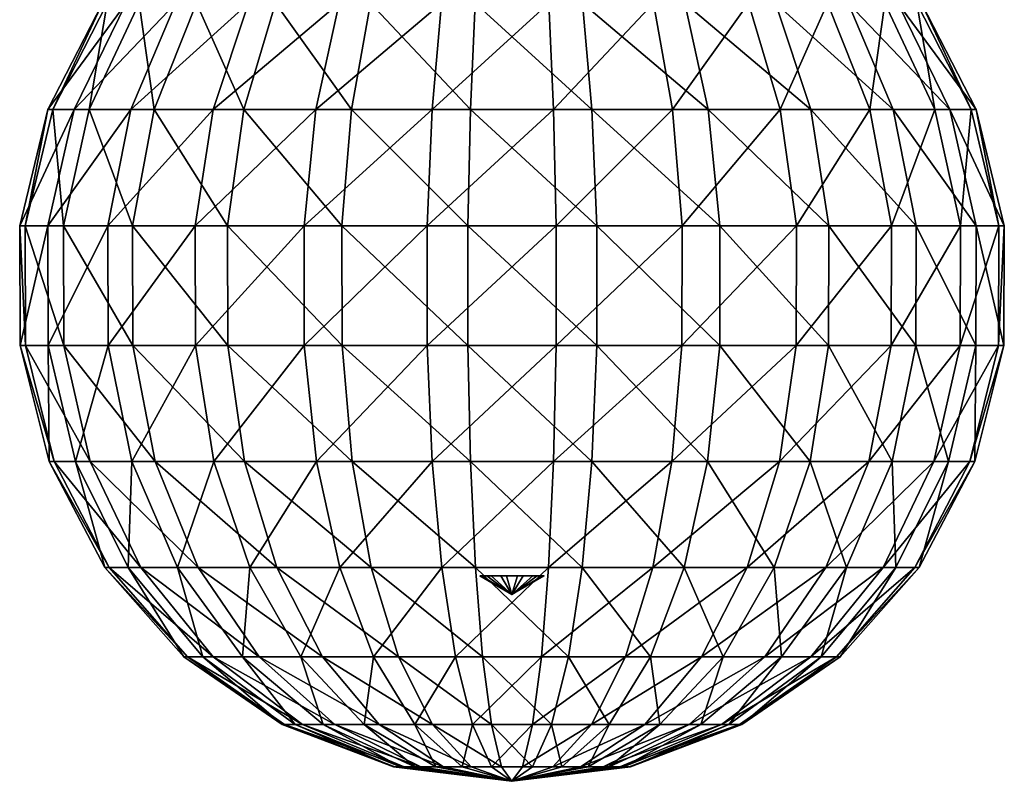
# Model space of a CAD drawing. Extents: x -114 to 0, y -37 to 37.
# Drawn here: x -101 to -86, y -37 to -26 of the extents above; entities that cross this region are included whole.
import ezdxf

# ---------------------------------------------------------------- set-up
doc = ezdxf.new("R2010")
doc.units = 0
doc.header["$MEASUREMENT"] = 0
doc.layers.add('L2', color=7, linetype='Continuous')

msp = doc.modelspace()

# ---------------------------------------------------------------- linework, layer by layer
at = {"layer": 'L2', "color": 7}
for points in [[(-100.6965, -26.87214, -0.627633), (-100.6205, -26.87214, 1.20457), (-99.86916, -25.27091, -0.553418)], [(-99.86916, -25.27091, -0.553418), (-99.51571, -25.27091, -2.131256), (-100.6965, -26.87214, -0.627633)], [(-100.6965, -26.87214, -0.627633), (-99.51571, -25.27091, -2.131256), (-100.2956, -26.87214, -2.417063)], [(-99.86916, -25.27091, -0.553418), (-100.6205, -26.87214, 1.20457), (-99.80218, -25.27091, 1.062135)], [(-100.0729, -26.87214, 2.954683), (-99.80218, -25.27091, 1.062135), (-100.6205, -26.87214, 1.20457)], [(-99.51571, -25.27091, -2.131256), (-98.76594, -25.27091, -3.563853), (-100.2956, -26.87214, -2.417063)], [(-100.2956, -26.87214, -2.417063), (-98.76594, -25.27091, -3.563853), (-99.44529, -26.87214, -4.041775)], [(-100.0729, -26.87214, 2.954683), (-99.09105, -26.87214, 4.50344), (-99.31936, -25.27091, 2.605305)], [(-99.31936, -25.27091, 2.605305), (-99.80218, -25.27091, 1.062135), (-100.0729, -26.87214, 2.954683)], [(-98.76594, -25.27091, -3.563853), (-97.67093, -25.27091, -4.753578), (-99.44529, -26.87214, -4.041775)], [(-99.44529, -26.87214, -4.041775), (-97.67093, -25.27091, -4.753578), (-98.20344, -26.87214, -5.391046)], [(-99.31936, -25.27091, 2.605305), (-99.09105, -26.87214, 4.50344), (-98.45358, -25.27091, 3.970928)], [(-97.74177, -26.87214, 5.745294), (-98.45358, -25.27091, 3.970928), (-99.09105, -26.87214, 4.50344)], [(-97.26385, -25.27091, 5.065938), (-98.45358, -25.27091, 3.970928), (-97.74177, -26.87214, 5.745294)], [(-97.67093, -25.27091, -4.753578), (-96.3053, -25.27091, -5.619356), (-98.20344, -26.87214, -5.391046)], [(-98.20344, -26.87214, -5.391046), (-96.3053, -25.27091, -5.619356), (-96.65468, -26.87214, -6.372926)], [(-96.11706, -26.87214, 6.595616), (-97.26385, -25.27091, 5.065938), (-97.74177, -26.87214, 5.745294)], [(-95.83126, -25.27091, 5.815714), (-97.26385, -25.27091, 5.065938), (-96.11706, -26.87214, 6.595616)], [(-96.3053, -25.27091, -5.619356), (-94.76213, -25.27091, -6.102184), (-96.65468, -26.87214, -6.372926)], [(-96.65468, -26.87214, -6.372926), (-94.76213, -25.27091, -6.102184), (-94.90457, -26.87214, -6.920503)], [(-94.32763, -26.87214, 6.996458), (-95.83126, -25.27091, 5.815714), (-96.11706, -26.87214, 6.595616)], [(-94.25342, -25.27091, 6.169158), (-95.83126, -25.27091, 5.815714), (-94.32763, -26.87214, 6.996458)], [(-93.07237, -26.87214, -6.996458), (-94.90457, -26.87214, -6.920503), (-93.14658, -25.27091, -6.169158)], [(-93.14658, -25.27091, -6.169158), (-94.90457, -26.87214, -6.920503), (-94.76213, -25.27091, -6.102184)], [(-92.49543, -26.87214, 6.920503), (-94.25342, -25.27091, 6.169158), (-94.32763, -26.87214, 6.996458)], [(-92.63787, -25.27091, 6.102184), (-94.25342, -25.27091, 6.169158), (-92.49543, -26.87214, 6.920503)], [(-93.14658, -25.27091, -6.169158), (-91.56874, -25.27091, -5.815714), (-93.07237, -26.87214, -6.996458)], [(-93.07237, -26.87214, -6.996458), (-91.56874, -25.27091, -5.815714), (-91.28294, -26.87214, -6.595616)], [(-91.0947, -25.27091, 5.619356), (-92.63787, -25.27091, 6.102184), (-90.74532, -26.87214, 6.372926)], [(-90.74532, -26.87214, 6.372926), (-92.63787, -25.27091, 6.102184), (-92.49543, -26.87214, 6.920503)], [(-90.13615, -25.27091, -5.065938), (-91.28294, -26.87214, -6.595616), (-91.56874, -25.27091, -5.815714)], [(-89.65823, -26.87214, -5.745294), (-91.28294, -26.87214, -6.595616), (-90.13615, -25.27091, -5.065938)], [(-90.74532, -26.87214, 6.372926), (-89.19656, -26.87214, 5.391046), (-91.0947, -25.27091, 5.619356)], [(-91.0947, -25.27091, 5.619356), (-89.19656, -26.87214, 5.391046), (-89.72907, -25.27091, 4.753578)], [(-90.13615, -25.27091, -5.065938), (-88.94642, -25.27091, -3.970928), (-89.65823, -26.87214, -5.745294)], [(-88.63406, -25.27091, 3.563853), (-89.72907, -25.27091, 4.753578), (-87.95471, -26.87214, 4.041775)], [(-87.95471, -26.87214, 4.041775), (-89.72907, -25.27091, 4.753578), (-89.19656, -26.87214, 5.391046)], [(-89.65823, -26.87214, -5.745294), (-88.94642, -25.27091, -3.970928), (-88.30895, -26.87214, -4.50344)], [(-88.94642, -25.27091, -3.970928), (-88.08064, -25.27091, -2.605305), (-88.30895, -26.87214, -4.50344)], [(-88.63406, -25.27091, 3.563853), (-87.10438, -26.87214, 2.417063), (-87.88429, -25.27091, 2.131256)], [(-88.63406, -25.27091, 3.563853), (-87.95471, -26.87214, 4.041775), (-87.10438, -26.87214, 2.417063)], [(-88.30895, -26.87214, -4.50344), (-88.08064, -25.27091, -2.605305), (-87.32707, -26.87214, -2.954683)], [(-88.08064, -25.27091, -2.605305), (-87.59782, -25.27091, -1.062135), (-87.32707, -26.87214, -2.954683)], [(-87.88429, -25.27091, 2.131256), (-87.10438, -26.87214, 2.417063), (-86.70354, -26.87214, 0.627633)], [(-87.88429, -25.27091, 2.131256), (-86.70354, -26.87214, 0.627633), (-87.53084, -25.27091, 0.553418)], [(-87.59782, -25.27091, -1.062135), (-87.53084, -25.27091, 0.553418), (-86.7795, -26.87214, -1.20457)], [(-87.32707, -26.87214, -2.954683), (-87.59782, -25.27091, -1.062135), (-86.7795, -26.87214, -1.20457)], [(-86.7795, -26.87214, -1.20457), (-87.53084, -25.27091, 0.553418), (-86.70354, -26.87214, 0.627633)], [(-101.119, -28.62538, -0.665541), (-101.0385, -28.62538, 1.277325), (-100.6965, -26.87214, -0.627633)], [(-100.6965, -26.87214, -0.627633), (-100.2956, -26.87214, -2.417063), (-101.119, -28.62538, -0.665541)], [(-101.119, -28.62538, -0.665541), (-100.2956, -26.87214, -2.417063), (-100.694, -28.62538, -2.563051)], [(-100.6965, -26.87214, -0.627633), (-101.0385, -28.62538, 1.277325), (-100.6205, -26.87214, 1.20457)], [(-100.4578, -28.62538, 3.133143), (-100.6205, -26.87214, 1.20457), (-101.0385, -28.62538, 1.277325)], [(-100.2956, -26.87214, -2.417063), (-99.44529, -26.87214, -4.041775), (-100.694, -28.62538, -2.563051)], [(-100.694, -28.62538, -2.563051), (-99.44529, -26.87214, -4.041775), (-99.7923, -28.62538, -4.285893)], [(-100.0729, -26.87214, 2.954683), (-100.6205, -26.87214, 1.20457), (-100.4578, -28.62538, 3.133143)], [(-100.4578, -28.62538, 3.133143), (-99.41666, -28.62538, 4.775442), (-100.0729, -26.87214, 2.954683)], [(-100.0729, -26.87214, 2.954683), (-99.41666, -28.62538, 4.775442), (-99.09105, -26.87214, 4.50344)], [(-99.44529, -26.87214, -4.041775), (-98.20344, -26.87214, -5.391046), (-99.7923, -28.62538, -4.285893)], [(-99.7923, -28.62538, -4.285893), (-98.20344, -26.87214, -5.391046), (-98.47544, -28.62538, -5.71666)], [(-97.98589, -28.62538, 6.092303), (-99.09105, -26.87214, 4.50344), (-99.41666, -28.62538, 4.775442)], [(-97.74177, -26.87214, 5.745294), (-99.09105, -26.87214, 4.50344), (-97.98589, -28.62538, 6.092303)], [(-98.20344, -26.87214, -5.391046), (-96.65468, -26.87214, -6.372926), (-98.47544, -28.62538, -5.71666)], [(-98.47544, -28.62538, -5.71666), (-96.65468, -26.87214, -6.372926), (-96.83314, -28.62538, -6.757844)], [(-96.26305, -28.62538, 6.993984), (-97.74177, -26.87214, 5.745294), (-97.98589, -28.62538, 6.092303)], [(-96.11706, -26.87214, 6.595616), (-97.74177, -26.87214, 5.745294), (-96.26305, -28.62538, 6.993984)], [(-96.65468, -26.87214, -6.372926), (-94.90457, -26.87214, -6.920503), (-96.83314, -28.62538, -6.757844)], [(-96.83314, -28.62538, -6.757844), (-94.90457, -26.87214, -6.920503), (-94.97733, -28.62538, -7.338494)], [(-94.36554, -28.62538, 7.419036), (-96.11706, -26.87214, 6.595616), (-96.26305, -28.62538, 6.993984)], [(-94.32763, -26.87214, 6.996458), (-96.11706, -26.87214, 6.595616), (-94.36554, -28.62538, 7.419036)], [(-93.03446, -28.62538, -7.419036), (-94.97733, -28.62538, -7.338494), (-93.07237, -26.87214, -6.996458)], [(-93.07237, -26.87214, -6.996458), (-94.97733, -28.62538, -7.338494), (-94.90457, -26.87214, -6.920503)], [(-92.42268, -28.62538, 7.338494), (-94.32763, -26.87214, 6.996458), (-94.36554, -28.62538, 7.419036)], [(-92.49543, -26.87214, 6.920503), (-94.32763, -26.87214, 6.996458), (-92.42268, -28.62538, 7.338494)], [(-93.07237, -26.87214, -6.996458), (-91.28294, -26.87214, -6.595616), (-93.03446, -28.62538, -7.419036)], [(-93.03446, -28.62538, -7.419036), (-91.28294, -26.87214, -6.595616), (-91.13695, -28.62538, -6.993984)], [(-90.74532, -26.87214, 6.372926), (-92.49543, -26.87214, 6.920503), (-90.56686, -28.62538, 6.757844)], [(-90.56686, -28.62538, 6.757844), (-92.49543, -26.87214, 6.920503), (-92.42268, -28.62538, 7.338494)], [(-89.65823, -26.87214, -5.745294), (-91.13695, -28.62538, -6.993984), (-91.28294, -26.87214, -6.595616)], [(-89.41411, -28.62538, -6.092303), (-91.13695, -28.62538, -6.993984), (-89.65823, -26.87214, -5.745294)], [(-90.56686, -28.62538, 6.757844), (-88.92456, -28.62538, 5.71666), (-90.74532, -26.87214, 6.372926)], [(-90.74532, -26.87214, 6.372926), (-88.92456, -28.62538, 5.71666), (-89.19656, -26.87214, 5.391046)], [(-89.65823, -26.87214, -5.745294), (-88.30895, -26.87214, -4.50344), (-89.41411, -28.62538, -6.092303)], [(-89.41411, -28.62538, -6.092303), (-88.30895, -26.87214, -4.50344), (-87.98334, -28.62538, -4.775442)], [(-87.95471, -26.87214, 4.041775), (-89.19656, -26.87214, 5.391046), (-87.6077, -28.62538, 4.285893)], [(-87.6077, -28.62538, 4.285893), (-89.19656, -26.87214, 5.391046), (-88.92456, -28.62538, 5.71666)], [(-88.30895, -26.87214, -4.50344), (-87.32707, -26.87214, -2.954683), (-87.98334, -28.62538, -4.775442)], [(-87.98334, -28.62538, -4.775442), (-87.32707, -26.87214, -2.954683), (-86.94216, -28.62538, -3.133143)], [(-87.6077, -28.62538, 4.285893), (-86.70602, -28.62538, 2.563051), (-87.95471, -26.87214, 4.041775)], [(-87.10438, -26.87214, 2.417063), (-87.95471, -26.87214, 4.041775), (-86.70602, -28.62538, 2.563051)], [(-87.32707, -26.87214, -2.954683), (-86.7795, -26.87214, -1.20457), (-86.94216, -28.62538, -3.133143)], [(-86.28096, -28.62538, 0.665541), (-86.70354, -26.87214, 0.627633), (-87.10438, -26.87214, 2.417063)], [(-87.10438, -26.87214, 2.417063), (-86.70602, -28.62538, 2.563051), (-86.28096, -28.62538, 0.665541)], [(-86.94216, -28.62538, -3.133143), (-86.7795, -26.87214, -1.20457), (-86.36151, -28.62538, -1.277325)], [(-86.7795, -26.87214, -1.20457), (-86.70354, -26.87214, 0.627633), (-86.36151, -28.62538, -1.277325)], [(-86.36151, -28.62538, -1.277325), (-86.70354, -26.87214, 0.627633), (-86.28096, -28.62538, 0.665541)], [(-101.1124, -30.42922, -0.66495), (-101.032, -30.42922, 1.276191), (-101.119, -28.62538, -0.665541)], [(-101.119, -28.62538, -0.665541), (-101.032, -30.42922, 1.276191), (-101.0385, -28.62538, 1.277325)], [(-101.119, -28.62538, -0.665541), (-100.694, -28.62538, -2.563051), (-101.1124, -30.42922, -0.66495)], [(-101.1124, -30.42922, -0.66495), (-100.694, -28.62538, -2.563051), (-100.6878, -30.42922, -2.560775)], [(-100.4578, -28.62538, 3.133143), (-101.0385, -28.62538, 1.277325), (-100.4518, -30.42922, 3.130361)], [(-100.4518, -30.42922, 3.130361), (-101.0385, -28.62538, 1.277325), (-101.032, -30.42922, 1.276191)], [(-100.694, -28.62538, -2.563051), (-99.7923, -28.62538, -4.285893), (-100.6878, -30.42922, -2.560775)], [(-100.6878, -30.42922, -2.560775), (-99.7923, -28.62538, -4.285893), (-99.78689, -30.42922, -4.282088)], [(-100.4518, -30.42922, 3.130361), (-99.41158, -30.42922, 4.771202), (-100.4578, -28.62538, 3.133143)], [(-100.4578, -28.62538, 3.133143), (-99.41158, -30.42922, 4.771202), (-99.41666, -28.62538, 4.775442)], [(-99.7923, -28.62538, -4.285893), (-98.47544, -28.62538, -5.71666), (-99.78689, -30.42922, -4.282088)], [(-99.78689, -30.42922, -4.282088), (-98.47544, -28.62538, -5.71666), (-98.4712, -30.42922, -5.711583)], [(-97.98589, -28.62538, 6.092303), (-99.41666, -28.62538, 4.775442), (-97.98209, -30.42922, 6.086893)], [(-97.98209, -30.42922, 6.086893), (-99.41666, -28.62538, 4.775442), (-99.41158, -30.42922, 4.771202)], [(-98.47544, -28.62538, -5.71666), (-96.83314, -28.62538, -6.757844), (-98.4712, -30.42922, -5.711583)], [(-98.4712, -30.42922, -5.711583), (-96.83314, -28.62538, -6.757844), (-96.83036, -30.42922, -6.751844)], [(-96.26305, -28.62538, 6.993984), (-97.98589, -28.62538, 6.092303), (-96.26077, -30.42922, 6.987774)], [(-96.26077, -30.42922, 6.987774), (-97.98589, -28.62538, 6.092303), (-97.98209, -30.42922, 6.086893)], [(-96.83314, -28.62538, -6.757844), (-94.97733, -28.62538, -7.338494), (-96.83036, -30.42922, -6.751844)], [(-96.83036, -30.42922, -6.751844), (-94.97733, -28.62538, -7.338494), (-94.97619, -30.42922, -7.331977)], [(-94.36554, -28.62538, 7.419036), (-96.26305, -28.62538, 6.993984), (-94.36495, -30.42922, 7.412449)], [(-94.36495, -30.42922, 7.412449), (-96.26305, -28.62538, 6.993984), (-96.26077, -30.42922, 6.987774)], [(-93.03446, -28.62538, -7.419036), (-94.97619, -30.42922, -7.331977), (-94.97733, -28.62538, -7.338494)], [(-93.03505, -30.42922, -7.412449), (-94.97619, -30.42922, -7.331977), (-93.03446, -28.62538, -7.419036)], [(-92.42268, -28.62538, 7.338494), (-94.36554, -28.62538, 7.419036), (-92.42381, -30.42922, 7.331977)], [(-92.42381, -30.42922, 7.331977), (-94.36554, -28.62538, 7.419036), (-94.36495, -30.42922, 7.412449)], [(-93.03446, -28.62538, -7.419036), (-91.13695, -28.62538, -6.993984), (-93.03505, -30.42922, -7.412449)], [(-93.03505, -30.42922, -7.412449), (-91.13695, -28.62538, -6.993984), (-91.13922, -30.42922, -6.987774)], [(-90.56964, -30.42922, 6.751844), (-92.42268, -28.62538, 7.338494), (-92.42381, -30.42922, 7.331977)], [(-90.56686, -28.62538, 6.757844), (-92.42268, -28.62538, 7.338494), (-90.56964, -30.42922, 6.751844)], [(-89.41791, -30.42922, -6.086893), (-91.13922, -30.42922, -6.987774), (-89.41411, -28.62538, -6.092303)], [(-89.41411, -28.62538, -6.092303), (-91.13922, -30.42922, -6.987774), (-91.13695, -28.62538, -6.993984)], [(-90.56964, -30.42922, 6.751844), (-88.9288, -30.42922, 5.711583), (-90.56686, -28.62538, 6.757844)], [(-90.56686, -28.62538, 6.757844), (-88.9288, -30.42922, 5.711583), (-88.92456, -28.62538, 5.71666)], [(-89.41411, -28.62538, -6.092303), (-87.98334, -28.62538, -4.775442), (-89.41791, -30.42922, -6.086893)], [(-89.41791, -30.42922, -6.086893), (-87.98334, -28.62538, -4.775442), (-87.98842, -30.42922, -4.771202)], [(-87.61311, -30.42922, 4.282088), (-88.92456, -28.62538, 5.71666), (-88.9288, -30.42922, 5.711583)], [(-87.6077, -28.62538, 4.285893), (-88.92456, -28.62538, 5.71666), (-87.61311, -30.42922, 4.282088)], [(-87.98334, -28.62538, -4.775442), (-86.94216, -28.62538, -3.133143), (-87.98842, -30.42922, -4.771202)], [(-87.98842, -30.42922, -4.771202), (-86.94216, -28.62538, -3.133143), (-86.94816, -30.42922, -3.130361)], [(-87.61311, -30.42922, 4.282088), (-86.71223, -30.42922, 2.560775), (-87.6077, -28.62538, 4.285893)], [(-87.6077, -28.62538, 4.285893), (-86.71223, -30.42922, 2.560775), (-86.70602, -28.62538, 2.563051)], [(-86.94216, -28.62538, -3.133143), (-86.36151, -28.62538, -1.277325), (-86.94816, -30.42922, -3.130361)], [(-86.94816, -30.42922, -3.130361), (-86.36151, -28.62538, -1.277325), (-86.36802, -30.42922, -1.276191)], [(-86.71223, -30.42922, 2.560775), (-86.28755, -30.42922, 0.66495), (-86.70602, -28.62538, 2.563051)], [(-86.28096, -28.62538, 0.665541), (-86.70602, -28.62538, 2.563051), (-86.28755, -30.42922, 0.66495)], [(-86.36151, -28.62538, -1.277325), (-86.28096, -28.62538, 0.665541), (-86.36802, -30.42922, -1.276191)], [(-86.28096, -28.62538, 0.665541), (-86.28755, -30.42922, 0.66495), (-86.36802, -30.42922, -1.276191)], [(-100.6771, -32.17931, -0.625894), (-100.6013, -32.17931, 1.201233), (-101.1124, -30.42922, -0.66495)], [(-101.1124, -30.42922, -0.66495), (-100.6013, -32.17931, 1.201233), (-101.032, -30.42922, 1.276191)], [(-101.1124, -30.42922, -0.66495), (-100.6878, -30.42922, -2.560775), (-100.6771, -32.17931, -0.625894)], [(-100.4518, -30.42922, 3.130361), (-101.032, -30.42922, 1.276191), (-100.0553, -32.17931, 2.946498)], [(-100.0553, -32.17931, 2.946498), (-101.032, -30.42922, 1.276191), (-100.6013, -32.17931, 1.201233)], [(-100.6878, -30.42922, -2.560775), (-99.78689, -30.42922, -4.282088), (-100.2773, -32.17931, -2.410367)], [(-100.6771, -32.17931, -0.625894), (-100.6878, -30.42922, -2.560775), (-100.2773, -32.17931, -2.410367)], [(-100.0553, -32.17931, 2.946498), (-99.07611, -32.17931, 4.490963), (-100.4518, -30.42922, 3.130361)], [(-100.4518, -30.42922, 3.130361), (-99.07611, -32.17931, 4.490963), (-99.41158, -30.42922, 4.771202)], [(-100.2773, -32.17931, -2.410367), (-99.78689, -30.42922, -4.282088), (-99.42938, -32.17931, -4.030577)], [(-99.78689, -30.42922, -4.282088), (-98.4712, -30.42922, -5.711583), (-99.42938, -32.17931, -4.030577)], [(-99.42938, -32.17931, -4.030577), (-98.4712, -30.42922, -5.711583), (-98.19096, -32.17931, -5.376111)], [(-97.98209, -30.42922, 6.086893), (-99.41158, -30.42922, 4.771202), (-97.73058, -32.17931, 5.729377)], [(-97.73058, -32.17931, 5.729377), (-99.41158, -30.42922, 4.771202), (-99.07611, -32.17931, 4.490963)], [(-98.4712, -30.42922, -5.711583), (-96.83036, -30.42922, -6.751844), (-98.19096, -32.17931, -5.376111)], [(-98.19096, -32.17931, -5.376111), (-96.83036, -30.42922, -6.751844), (-96.6465, -32.17931, -6.355271)], [(-96.26077, -30.42922, 6.987774), (-97.98209, -30.42922, 6.086893), (-96.11037, -32.17931, 6.577344)], [(-96.11037, -32.17931, 6.577344), (-97.98209, -30.42922, 6.086893), (-97.73058, -32.17931, 5.729377)], [(-96.83036, -30.42922, -6.751844), (-94.97619, -30.42922, -7.331977), (-96.6465, -32.17931, -6.355271)], [(-96.6465, -32.17931, -6.355271), (-94.97619, -30.42922, -7.331977), (-94.90123, -32.17931, -6.90133)], [(-94.36495, -30.42922, 7.412449), (-96.26077, -30.42922, 6.987774), (-94.32589, -32.17931, 6.977075)], [(-94.32589, -32.17931, 6.977075), (-96.26077, -30.42922, 6.987774), (-96.11037, -32.17931, 6.577344)], [(-93.03505, -30.42922, -7.412449), (-94.90123, -32.17931, -6.90133), (-94.97619, -30.42922, -7.331977)], [(-93.07411, -32.17931, -6.977075), (-94.90123, -32.17931, -6.90133), (-93.03505, -30.42922, -7.412449)], [(-92.42381, -30.42922, 7.331977), (-94.36495, -30.42922, 7.412449), (-92.49877, -32.17931, 6.90133)], [(-92.49877, -32.17931, 6.90133), (-94.36495, -30.42922, 7.412449), (-94.32589, -32.17931, 6.977075)], [(-93.03505, -30.42922, -7.412449), (-91.13922, -30.42922, -6.987774), (-93.07411, -32.17931, -6.977075)], [(-93.07411, -32.17931, -6.977075), (-91.13922, -30.42922, -6.987774), (-91.28963, -32.17931, -6.577344)], [(-90.7535, -32.17931, 6.355271), (-92.42381, -30.42922, 7.331977), (-92.49877, -32.17931, 6.90133)], [(-90.56964, -30.42922, 6.751844), (-92.42381, -30.42922, 7.331977), (-90.7535, -32.17931, 6.355271)], [(-89.66942, -32.17931, -5.729377), (-91.28963, -32.17931, -6.577344), (-89.41791, -30.42922, -6.086893)], [(-89.41791, -30.42922, -6.086893), (-91.28963, -32.17931, -6.577344), (-91.13922, -30.42922, -6.987774)], [(-90.7535, -32.17931, 6.355271), (-89.20904, -32.17931, 5.376111), (-90.56964, -30.42922, 6.751844)], [(-90.56964, -30.42922, 6.751844), (-89.20904, -32.17931, 5.376111), (-88.9288, -30.42922, 5.711583)], [(-89.41791, -30.42922, -6.086893), (-87.98842, -30.42922, -4.771202), (-89.66942, -32.17931, -5.729377)], [(-89.66942, -32.17931, -5.729377), (-87.98842, -30.42922, -4.771202), (-88.32389, -32.17931, -4.490963)], [(-87.97062, -32.17931, 4.030577), (-88.9288, -30.42922, 5.711583), (-89.20904, -32.17931, 5.376111)], [(-87.61311, -30.42922, 4.282088), (-88.9288, -30.42922, 5.711583), (-87.97062, -32.17931, 4.030577)], [(-87.98842, -30.42922, -4.771202), (-86.94816, -30.42922, -3.130361), (-88.32389, -32.17931, -4.490963)], [(-88.32389, -32.17931, -4.490963), (-86.94816, -30.42922, -3.130361), (-87.34473, -32.17931, -2.946498)], [(-87.97062, -32.17931, 4.030577), (-87.12266, -32.17931, 2.410367), (-87.61311, -30.42922, 4.282088)], [(-87.61311, -30.42922, 4.282088), (-87.12266, -32.17931, 2.410367), (-86.71223, -30.42922, 2.560775)], [(-86.94816, -30.42922, -3.130361), (-86.36802, -30.42922, -1.276191), (-87.34473, -32.17931, -2.946498)], [(-86.36802, -30.42922, -1.276191), (-86.79867, -32.17931, -1.201233), (-87.34473, -32.17931, -2.946498)], [(-87.12266, -32.17931, 2.410367), (-86.72293, -32.17931, 0.625894), (-86.71223, -30.42922, 2.560775)], [(-86.72293, -32.17931, 0.625894), (-86.79867, -32.17931, -1.201233), (-86.28755, -30.42922, 0.66495)], [(-86.36802, -30.42922, -1.276191), (-86.28755, -30.42922, 0.66495), (-86.79867, -32.17931, -1.201233)], [(-86.71223, -30.42922, 2.560775), (-86.72293, -32.17931, 0.625894), (-86.28755, -30.42922, 0.66495)], [(-99.8381, -33.7744, -0.550632), (-99.77146, -33.7744, 1.056788), (-100.6771, -32.17931, -0.625894)], [(-100.6771, -32.17931, -0.625894), (-99.77146, -33.7744, 1.056788), (-100.6013, -32.17931, 1.201233)], [(-100.6771, -32.17931, -0.625894), (-100.2773, -32.17931, -2.410367), (-99.8381, -33.7744, -0.550632)], [(-100.0553, -32.17931, 2.946498), (-100.6013, -32.17931, 1.201233), (-99.29107, -33.7744, 2.592189)], [(-99.29107, -33.7744, 2.592189), (-100.6013, -32.17931, 1.201233), (-99.77146, -33.7744, 1.056788)], [(-100.2773, -32.17931, -2.410367), (-99.42938, -32.17931, -4.030577), (-99.48644, -33.7744, -2.120527)], [(-99.8381, -33.7744, -0.550632), (-100.2773, -32.17931, -2.410367), (-99.48644, -33.7744, -2.120527)], [(-99.29107, -33.7744, 2.592189), (-98.42965, -33.7744, 3.950937), (-100.0553, -32.17931, 2.946498)], [(-100.0553, -32.17931, 2.946498), (-98.42965, -33.7744, 3.950937), (-99.07611, -32.17931, 4.490963)], [(-99.48644, -33.7744, -2.120527), (-99.42938, -32.17931, -4.030577), (-98.74044, -33.7744, -3.545912)], [(-99.42938, -32.17931, -4.030577), (-98.19096, -32.17931, -5.376111), (-98.74044, -33.7744, -3.545912)], [(-97.73058, -32.17931, 5.729377), (-99.07611, -32.17931, 4.490963), (-97.24591, -33.7744, 5.040436)], [(-97.24591, -33.7744, 5.040436), (-99.07611, -32.17931, 4.490963), (-98.42965, -33.7744, 3.950937)], [(-98.74044, -33.7744, -3.545912), (-98.19096, -32.17931, -5.376111), (-97.65094, -33.7744, -4.729649)], [(-98.19096, -32.17931, -5.376111), (-96.6465, -32.17931, -6.355271), (-97.65094, -33.7744, -4.729649)], [(-96.11037, -32.17931, 6.577344), (-97.73058, -32.17931, 5.729377), (-95.82053, -33.7744, 5.786436)], [(-95.82053, -33.7744, 5.786436), (-97.73058, -32.17931, 5.729377), (-97.24591, -33.7744, 5.040436)], [(-97.65094, -33.7744, -4.729649), (-96.6465, -32.17931, -6.355271), (-96.29219, -33.7744, -5.591067)], [(-96.6465, -32.17931, -6.355271), (-94.90123, -32.17931, -6.90133), (-96.29219, -33.7744, -5.591067)], [(-96.29219, -33.7744, -5.591067), (-94.90123, -32.17931, -6.90133), (-94.75679, -33.7744, -6.071464)], [(-94.32589, -32.17931, 6.977075), (-96.11037, -32.17931, 6.577344), (-94.25063, -33.7744, 6.138101)], [(-94.25063, -33.7744, 6.138101), (-96.11037, -32.17931, 6.577344), (-95.82053, -33.7744, 5.786436)], [(-93.07411, -32.17931, -6.977075), (-94.75679, -33.7744, -6.071464), (-94.90123, -32.17931, -6.90133)], [(-93.14937, -33.7744, -6.138101), (-94.75679, -33.7744, -6.071464), (-93.07411, -32.17931, -6.977075)], [(-92.49877, -32.17931, 6.90133), (-94.32589, -32.17931, 6.977075), (-92.64321, -33.7744, 6.071464)], [(-92.64321, -33.7744, 6.071464), (-94.32589, -32.17931, 6.977075), (-94.25063, -33.7744, 6.138101)], [(-93.07411, -32.17931, -6.977075), (-91.28963, -32.17931, -6.577344), (-93.14937, -33.7744, -6.138101)], [(-93.14937, -33.7744, -6.138101), (-91.28963, -32.17931, -6.577344), (-91.57947, -33.7744, -5.786436)], [(-91.10781, -33.7744, 5.591067), (-92.49877, -32.17931, 6.90133), (-92.64321, -33.7744, 6.071464)], [(-90.7535, -32.17931, 6.355271), (-92.49877, -32.17931, 6.90133), (-91.10781, -33.7744, 5.591067)], [(-90.15409, -33.7744, -5.040436), (-91.57947, -33.7744, -5.786436), (-89.66942, -32.17931, -5.729377)], [(-89.66942, -32.17931, -5.729377), (-91.57947, -33.7744, -5.786436), (-91.28963, -32.17931, -6.577344)], [(-91.10781, -33.7744, 5.591067), (-89.74906, -33.7744, 4.729649), (-90.7535, -32.17931, 6.355271)], [(-90.7535, -32.17931, 6.355271), (-89.74906, -33.7744, 4.729649), (-89.20904, -32.17931, 5.376111)], [(-89.66942, -32.17931, -5.729377), (-88.32389, -32.17931, -4.490963), (-90.15409, -33.7744, -5.040436)], [(-90.15409, -33.7744, -5.040436), (-88.32389, -32.17931, -4.490963), (-88.97035, -33.7744, -3.950937)], [(-88.65956, -33.7744, 3.545912), (-89.20904, -32.17931, 5.376111), (-89.74906, -33.7744, 4.729649)], [(-87.97062, -32.17931, 4.030577), (-89.20904, -32.17931, 5.376111), (-88.65956, -33.7744, 3.545912)], [(-88.32389, -32.17931, -4.490963), (-87.34473, -32.17931, -2.946498), (-88.97035, -33.7744, -3.950937)], [(-87.34473, -32.17931, -2.946498), (-88.10893, -33.7744, -2.592189), (-88.97035, -33.7744, -3.950937)], [(-88.65956, -33.7744, 3.545912), (-87.91356, -33.7744, 2.120527), (-87.97062, -32.17931, 4.030577)], [(-87.62854, -33.7744, -1.056788), (-88.10893, -33.7744, -2.592189), (-86.79867, -32.17931, -1.201233)], [(-87.34473, -32.17931, -2.946498), (-86.79867, -32.17931, -1.201233), (-88.10893, -33.7744, -2.592189)], [(-87.97062, -32.17931, 4.030577), (-87.91356, -33.7744, 2.120527), (-87.12266, -32.17931, 2.410367)], [(-87.91356, -33.7744, 2.120527), (-87.5619, -33.7744, 0.550632), (-87.12266, -32.17931, 2.410367)], [(-87.5619, -33.7744, 0.550632), (-87.62854, -33.7744, -1.056788), (-86.72293, -32.17931, 0.625894)], [(-86.72293, -32.17931, 0.625894), (-87.62854, -33.7744, -1.056788), (-86.79867, -32.17931, -1.201233)], [(-87.12266, -32.17931, 2.410367), (-87.5619, -33.7744, 0.550632), (-86.72293, -32.17931, 0.625894)], [(-98.64406, -35.12224, -0.443518), (-98.59038, -35.12224, 0.851211), (-99.8381, -33.7744, -0.550632)], [(-99.8381, -33.7744, -0.550632), (-98.59038, -35.12224, 0.851211), (-99.77146, -33.7744, 1.056788)], [(-99.8381, -33.7744, -0.550632), (-99.48644, -33.7744, -2.120527), (-98.64406, -35.12224, -0.443518)], [(-99.29107, -33.7744, 2.592189), (-99.77146, -33.7744, 1.056788), (-98.20344, -35.12224, 2.087932)], [(-98.20344, -35.12224, 2.087932), (-99.77146, -33.7744, 1.056788), (-98.59038, -35.12224, 0.851211)], [(-99.48644, -33.7744, -2.120527), (-98.74044, -33.7744, -3.545912), (-98.3608, -35.12224, -1.708022)], [(-98.64406, -35.12224, -0.443518), (-99.48644, -33.7744, -2.120527), (-98.3608, -35.12224, -1.708022)], [(-98.20344, -35.12224, 2.087932), (-97.50959, -35.12224, 3.182363), (-99.29107, -33.7744, 2.592189)], [(-99.29107, -33.7744, 2.592189), (-97.50959, -35.12224, 3.182363), (-98.42965, -33.7744, 3.950937)], [(-98.3608, -35.12224, -1.708022), (-98.74044, -33.7744, -3.545912), (-97.75992, -35.12224, -2.856127)], [(-98.74044, -33.7744, -3.545912), (-97.65094, -33.7744, -4.729649), (-97.75992, -35.12224, -2.856127)], [(-97.24591, -33.7744, 5.040436), (-98.42965, -33.7744, 3.950937), (-96.55613, -35.12224, 4.059921)], [(-96.55613, -35.12224, 4.059921), (-98.42965, -33.7744, 3.950937), (-97.50959, -35.12224, 3.182363)], [(-97.75992, -35.12224, -2.856127), (-97.65094, -33.7744, -4.729649), (-96.88236, -35.12224, -3.809592)], [(-97.65094, -33.7744, -4.729649), (-96.29219, -33.7744, -5.591067), (-96.88236, -35.12224, -3.809592)], [(-95.82053, -33.7744, 5.786436), (-97.24591, -33.7744, 5.040436), (-95.40802, -35.12224, 4.660803)], [(-95.40802, -35.12224, 4.660803), (-97.24591, -33.7744, 5.040436), (-96.55613, -35.12224, 4.059921)], [(-96.88236, -35.12224, -3.809592), (-96.29219, -33.7744, -5.591067), (-95.78793, -35.12224, -4.503439)], [(-96.29219, -33.7744, -5.591067), (-94.75679, -33.7744, -6.071464), (-95.78793, -35.12224, -4.503439)], [(-94.25063, -33.7744, 6.138101), (-95.82053, -33.7744, 5.786436), (-94.14352, -35.12224, 4.944059)], [(-94.14352, -35.12224, 4.944059), (-95.82053, -33.7744, 5.786436), (-95.40802, -35.12224, 4.660803)], [(-95.78793, -35.12224, -4.503439), (-94.75679, -33.7744, -6.071464), (-94.55121, -35.12224, -4.890385)], [(-93.14937, -33.7744, -6.138101), (-94.55121, -35.12224, -4.890385), (-94.75679, -33.7744, -6.071464)], [(-93.25648, -35.12224, -4.944059), (-94.55121, -35.12224, -4.890385), (-93.14937, -33.7744, -6.138101)], [(-92.64321, -33.7744, 6.071464), (-94.25063, -33.7744, 6.138101), (-92.84879, -35.12224, 4.890385)], [(-92.84879, -35.12224, 4.890385), (-94.25063, -33.7744, 6.138101), (-94.14352, -35.12224, 4.944059)], [(-93.14937, -33.7744, -6.138101), (-91.57947, -33.7744, -5.786436), (-93.25648, -35.12224, -4.944059)], [(-93.25648, -35.12224, -4.944059), (-91.57947, -33.7744, -5.786436), (-91.99198, -35.12224, -4.660803)], [(-91.61207, -35.12224, 4.503439), (-92.64321, -33.7744, 6.071464), (-92.84879, -35.12224, 4.890385)], [(-91.10781, -33.7744, 5.591067), (-92.64321, -33.7744, 6.071464), (-91.61207, -35.12224, 4.503439)], [(-90.84387, -35.12224, -4.059921), (-91.99198, -35.12224, -4.660803), (-90.15409, -33.7744, -5.040436)], [(-90.15409, -33.7744, -5.040436), (-91.99198, -35.12224, -4.660803), (-91.57947, -33.7744, -5.786436)], [(-91.61207, -35.12224, 4.503439), (-90.51764, -35.12224, 3.809592), (-91.10781, -33.7744, 5.591067)], [(-91.10781, -33.7744, 5.591067), (-90.51764, -35.12224, 3.809592), (-89.74906, -33.7744, 4.729649)], [(-90.15409, -33.7744, -5.040436), (-88.97035, -33.7744, -3.950937), (-90.84387, -35.12224, -4.059921)], [(-88.97035, -33.7744, -3.950937), (-89.89041, -35.12224, -3.182363), (-90.84387, -35.12224, -4.059921)], [(-89.64008, -35.12224, 2.856127), (-89.74906, -33.7744, 4.729649), (-90.51764, -35.12224, 3.809592)], [(-89.19656, -35.12224, -2.087932), (-89.89041, -35.12224, -3.182363), (-88.10893, -33.7744, -2.592189)], [(-88.97035, -33.7744, -3.950937), (-88.10893, -33.7744, -2.592189), (-89.89041, -35.12224, -3.182363)], [(-88.65956, -33.7744, 3.545912), (-89.74906, -33.7744, 4.729649), (-89.64008, -35.12224, 2.856127)], [(-89.64008, -35.12224, 2.856127), (-89.0392, -35.12224, 1.708022), (-88.65956, -33.7744, 3.545912)], [(-88.80962, -35.12224, -0.851211), (-89.19656, -35.12224, -2.087932), (-87.62854, -33.7744, -1.056788)], [(-87.62854, -33.7744, -1.056788), (-89.19656, -35.12224, -2.087932), (-88.10893, -33.7744, -2.592189)], [(-89.0392, -35.12224, 1.708022), (-88.75594, -35.12224, 0.443518), (-87.91356, -33.7744, 2.120527)], [(-88.65956, -33.7744, 3.545912), (-89.0392, -35.12224, 1.708022), (-87.91356, -33.7744, 2.120527)], [(-88.75594, -35.12224, 0.443518), (-88.80962, -35.12224, -0.851211), (-87.5619, -33.7744, 0.550632)], [(-87.5619, -33.7744, 0.550632), (-88.80962, -35.12224, -0.851211), (-87.62854, -33.7744, -1.056788)], [(-87.91356, -33.7744, 2.120527), (-88.75594, -35.12224, 0.443518), (-87.5619, -33.7744, 0.550632)], [(-93.7, -34.18357), (-94.18388, -33.9, 0.084223), (-94.07694, -33.9, 0.314879)], [(-94.16116, -33.9, -0.169), (-94.18388, -33.9, 0.084223), (-93.7, -34.18357)], [(-94.07694, -33.9, 0.314879), (-94.18388, -33.9, 0.084223), (-93.7, -33.9)], [(-93.7, -33.9), (-94.18388, -33.9, 0.084223), (-94.16116, -33.9, -0.169)], [(-94.01488, -33.9, -0.37694), (-94.16116, -33.9, -0.169), (-93.7, -34.18357)], [(-93.7, -33.9), (-94.16116, -33.9, -0.169), (-94.01488, -33.9, -0.37694)], [(-94.07694, -33.9, 0.314879), (-93.869, -33.9, 0.461163), (-93.7, -34.18357)], [(-93.7, -33.9), (-93.869, -33.9, 0.461163), (-94.07694, -33.9, 0.314879)], [(-93.7, -34.18357), (-93.78422, -33.9, -0.483879), (-94.01488, -33.9, -0.37694)], [(-94.01488, -33.9, -0.37694), (-93.78422, -33.9, -0.483879), (-93.7, -33.9)], [(-93.869, -33.9, 0.461163), (-93.61578, -33.9, 0.483879), (-93.7, -34.18357)], [(-93.7, -33.9), (-93.61578, -33.9, 0.483879), (-93.869, -33.9, 0.461163)], [(-93.531, -33.9, -0.461163), (-93.78422, -33.9, -0.483879), (-93.7, -34.18357)], [(-93.7, -33.9), (-93.78422, -33.9, -0.483879), (-93.531, -33.9, -0.461163)], [(-93.7, -34.18357), (-93.21612, -33.9, -0.084223), (-93.32306, -33.9, -0.314879)], [(-93.23884, -33.9, 0.169), (-93.21612, -33.9, -0.084223), (-93.7, -34.18357)], [(-93.32306, -33.9, -0.314879), (-93.531, -33.9, -0.461163), (-93.7, -34.18357)], [(-93.7, -34.18357), (-93.61578, -33.9, 0.483879), (-93.38512, -33.9, 0.37694)], [(-93.38512, -33.9, 0.37694), (-93.23884, -33.9, 0.169), (-93.7, -34.18357)], [(-93.32306, -33.9, -0.314879), (-93.21612, -33.9, -0.084223), (-93.7, -33.9)], [(-93.7, -33.9), (-93.21612, -33.9, -0.084223), (-93.23884, -33.9, 0.169)], [(-93.7, -33.9), (-93.23884, -33.9, 0.169), (-93.38512, -33.9, 0.37694)], [(-93.7, -33.9), (-93.531, -33.9, -0.461163), (-93.32306, -33.9, -0.314879)], [(-93.38512, -33.9, 0.37694), (-93.61578, -33.9, 0.483879), (-93.7, -33.9)], [(-97.16402, -36.14485, -0.310747), (-97.12641, -36.14485, 0.596395), (-98.64406, -35.12224, -0.443518)], [(-98.64406, -35.12224, -0.443518), (-97.12641, -36.14485, 0.596395), (-98.59038, -35.12224, 0.851211)], [(-98.64406, -35.12224, -0.443518), (-98.3608, -35.12224, -1.708022), (-97.16402, -36.14485, -0.310747)], [(-98.20344, -35.12224, 2.087932), (-98.59038, -35.12224, 0.851211), (-96.8553, -36.14485, 1.462894)], [(-96.8553, -36.14485, 1.462894), (-98.59038, -35.12224, 0.851211), (-97.12641, -36.14485, 0.596395)], [(-98.3608, -35.12224, -1.708022), (-97.75992, -35.12224, -2.856127), (-96.96556, -36.14485, -1.196713)], [(-97.16402, -36.14485, -0.310747), (-98.3608, -35.12224, -1.708022), (-96.96556, -36.14485, -1.196713)], [(-96.8553, -36.14485, 1.462894), (-96.36916, -36.14485, 2.229699), (-98.20344, -35.12224, 2.087932)], [(-98.20344, -35.12224, 2.087932), (-96.36916, -36.14485, 2.229699), (-97.50959, -35.12224, 3.182363)], [(-96.96556, -36.14485, -1.196713), (-97.75992, -35.12224, -2.856127), (-96.54455, -36.14485, -2.001124)], [(-97.75992, -35.12224, -2.856127), (-96.88236, -35.12224, -3.809592), (-96.54455, -36.14485, -2.001124)], [(-96.55613, -35.12224, 4.059921), (-97.50959, -35.12224, 3.182363), (-95.70112, -36.14485, 2.844554)], [(-95.70112, -36.14485, 2.844554), (-97.50959, -35.12224, 3.182363), (-96.36916, -36.14485, 2.229699)], [(-96.88236, -35.12224, -3.809592), (-95.78793, -35.12224, -4.503439), (-95.9297, -36.14485, -2.669163)], [(-96.54455, -36.14485, -2.001124), (-96.88236, -35.12224, -3.809592), (-95.9297, -36.14485, -2.669163)], [(-95.40802, -35.12224, 4.660803), (-96.55613, -35.12224, 4.059921), (-94.89671, -36.14485, 3.265558)], [(-94.89671, -36.14485, 3.265558), (-96.55613, -35.12224, 4.059921), (-95.70112, -36.14485, 2.844554)], [(-95.9297, -36.14485, -2.669163), (-95.78793, -35.12224, -4.503439), (-95.16289, -36.14485, -3.155302)], [(-95.78793, -35.12224, -4.503439), (-94.55121, -35.12224, -4.890385), (-95.16289, -36.14485, -3.155302)], [(-94.14352, -35.12224, 4.944059), (-95.40802, -35.12224, 4.660803), (-94.01075, -36.14485, 3.464019)], [(-94.01075, -36.14485, 3.464019), (-95.40802, -35.12224, 4.660803), (-94.89671, -36.14485, 3.265558)], [(-95.16289, -36.14485, -3.155302), (-94.55121, -35.12224, -4.890385), (-94.2964, -36.14485, -3.426412)], [(-93.25648, -35.12224, -4.944059), (-94.2964, -36.14485, -3.426412), (-94.55121, -35.12224, -4.890385)], [(-93.38925, -36.14485, -3.464019), (-94.2964, -36.14485, -3.426412), (-93.25648, -35.12224, -4.944059)], [(-92.84879, -35.12224, 4.890385), (-94.14352, -35.12224, 4.944059), (-93.1036, -36.14485, 3.426412)], [(-93.1036, -36.14485, 3.426412), (-94.14352, -35.12224, 4.944059), (-94.01075, -36.14485, 3.464019)], [(-93.25648, -35.12224, -4.944059), (-91.99198, -35.12224, -4.660803), (-93.38925, -36.14485, -3.464019)], [(-93.38925, -36.14485, -3.464019), (-91.99198, -35.12224, -4.660803), (-92.50329, -36.14485, -3.265558)], [(-92.23711, -36.14485, 3.155302), (-92.84879, -35.12224, 4.890385), (-93.1036, -36.14485, 3.426412)], [(-91.61207, -35.12224, 4.503439), (-92.84879, -35.12224, 4.890385), (-92.23711, -36.14485, 3.155302)], [(-92.50329, -36.14485, -3.265558), (-91.99198, -35.12224, -4.660803), (-90.84387, -35.12224, -4.059921)], [(-90.84387, -35.12224, -4.059921), (-91.69888, -36.14485, -2.844554), (-92.50329, -36.14485, -3.265558)], [(-92.23711, -36.14485, 3.155302), (-91.4703, -36.14485, 2.669163), (-91.61207, -35.12224, 4.503439)], [(-91.03084, -36.14485, -2.229699), (-91.69888, -36.14485, -2.844554), (-89.89041, -35.12224, -3.182363)], [(-90.84387, -35.12224, -4.059921), (-89.89041, -35.12224, -3.182363), (-91.69888, -36.14485, -2.844554)], [(-91.61207, -35.12224, 4.503439), (-91.4703, -36.14485, 2.669163), (-90.51764, -35.12224, 3.809592)], [(-90.85545, -36.14485, 2.001124), (-90.51764, -35.12224, 3.809592), (-91.4703, -36.14485, 2.669163)], [(-90.5447, -36.14485, -1.462894), (-91.03084, -36.14485, -2.229699), (-89.19656, -35.12224, -2.087932)], [(-89.19656, -35.12224, -2.087932), (-91.03084, -36.14485, -2.229699), (-89.89041, -35.12224, -3.182363)], [(-90.85545, -36.14485, 2.001124), (-90.43444, -36.14485, 1.196713), (-89.64008, -35.12224, 2.856127)], [(-89.64008, -35.12224, 2.856127), (-90.51764, -35.12224, 3.809592), (-90.85545, -36.14485, 2.001124)], [(-90.27359, -36.14485, -0.596395), (-90.5447, -36.14485, -1.462894), (-88.80962, -35.12224, -0.851211)], [(-88.80962, -35.12224, -0.851211), (-90.5447, -36.14485, -1.462894), (-89.19656, -35.12224, -2.087932)], [(-90.43444, -36.14485, 1.196713), (-90.23598, -36.14485, 0.310747), (-89.0392, -35.12224, 1.708022)], [(-89.64008, -35.12224, 2.856127), (-90.43444, -36.14485, 1.196713), (-89.0392, -35.12224, 1.708022)], [(-90.23598, -36.14485, 0.310747), (-90.27359, -36.14485, -0.596395), (-88.75594, -35.12224, 0.443518)], [(-88.75594, -35.12224, 0.443518), (-90.27359, -36.14485, -0.596395), (-88.80962, -35.12224, -0.851211)], [(-89.0392, -35.12224, 1.708022), (-90.23598, -36.14485, 0.310747), (-88.75594, -35.12224, 0.443518)], [(-95.4836, -36.78308, -0.160002), (-95.46423, -36.78308, 0.307079), (-97.16402, -36.14485, -0.310747)], [(-97.16402, -36.14485, -0.310747), (-95.46423, -36.78308, 0.307079), (-97.12641, -36.14485, 0.596395)], [(-97.16402, -36.14485, -0.310747), (-96.96556, -36.14485, -1.196713), (-95.4836, -36.78308, -0.160002)], [(-96.8553, -36.14485, 1.462894), (-97.12641, -36.14485, 0.596395), (-95.32464, -36.78308, 0.753233)], [(-95.32464, -36.78308, 0.753233), (-97.12641, -36.14485, 0.596395), (-95.46423, -36.78308, 0.307079)], [(-96.96556, -36.14485, -1.196713), (-96.54455, -36.14485, -2.001124), (-95.38141, -36.78308, -0.616178)], [(-95.4836, -36.78308, -0.160002), (-96.96556, -36.14485, -1.196713), (-95.38141, -36.78308, -0.616178)], [(-95.32464, -36.78308, 0.753233), (-95.07433, -36.78308, 1.148055), (-96.8553, -36.14485, 1.462894)], [(-96.8553, -36.14485, 1.462894), (-95.07433, -36.78308, 1.148055), (-96.36916, -36.14485, 2.229699)], [(-95.38141, -36.78308, -0.616178), (-96.54455, -36.14485, -2.001124), (-95.16464, -36.78308, -1.030364)], [(-96.54455, -36.14485, -2.001124), (-95.9297, -36.14485, -2.669163), (-95.16464, -36.78308, -1.030364)], [(-95.70112, -36.14485, 2.844554), (-96.36916, -36.14485, 2.229699), (-94.73036, -36.78308, 1.464639)], [(-94.73036, -36.78308, 1.464639), (-96.36916, -36.14485, 2.229699), (-95.07433, -36.78308, 1.148055)], [(-95.9297, -36.14485, -2.669163), (-95.16289, -36.14485, -3.155302), (-94.84806, -36.78308, -1.374332)], [(-95.16464, -36.78308, -1.030364), (-95.9297, -36.14485, -2.669163), (-94.84806, -36.78308, -1.374332)], [(-94.89671, -36.14485, 3.265558), (-95.70112, -36.14485, 2.844554), (-94.31618, -36.78308, 1.681411)], [(-94.31618, -36.78308, 1.681411), (-95.70112, -36.14485, 2.844554), (-94.73036, -36.78308, 1.464639)], [(-95.16289, -36.14485, -3.155302), (-94.2964, -36.14485, -3.426412), (-94.45323, -36.78308, -1.624641)], [(-94.84806, -36.78308, -1.374332), (-95.16289, -36.14485, -3.155302), (-94.45323, -36.78308, -1.624641)], [(-94.01075, -36.14485, 3.464019), (-94.89671, -36.14485, 3.265558), (-93.86, -36.78308, 1.783597)], [(-93.86, -36.78308, 1.783597), (-94.89671, -36.14485, 3.265558), (-94.31618, -36.78308, 1.681411)], [(-94.45323, -36.78308, -1.624641), (-94.2964, -36.14485, -3.426412), (-94.00708, -36.78308, -1.764234)], [(-93.38925, -36.14485, -3.464019), (-94.00708, -36.78308, -1.764234), (-94.2964, -36.14485, -3.426412)], [(-93.1036, -36.14485, 3.426412), (-94.01075, -36.14485, 3.464019), (-93.39292, -36.78308, 1.764234)], [(-93.39292, -36.78308, 1.764234), (-94.01075, -36.14485, 3.464019), (-93.86, -36.78308, 1.783597)], [(-93.54, -36.78308, -1.783597), (-94.00708, -36.78308, -1.764234), (-93.38925, -36.14485, -3.464019)], [(-93.38925, -36.14485, -3.464019), (-92.50329, -36.14485, -3.265558), (-93.54, -36.78308, -1.783597)], [(-92.50329, -36.14485, -3.265558), (-93.08382, -36.78308, -1.681411), (-93.54, -36.78308, -1.783597)], [(-92.94677, -36.78308, 1.624641), (-93.1036, -36.14485, 3.426412), (-93.39292, -36.78308, 1.764234)], [(-92.23711, -36.14485, 3.155302), (-93.1036, -36.14485, 3.426412), (-92.94677, -36.78308, 1.624641)], [(-91.69888, -36.14485, -2.844554), (-92.66964, -36.78308, -1.464639), (-93.08382, -36.78308, -1.681411)], [(-92.50329, -36.14485, -3.265558), (-91.69888, -36.14485, -2.844554), (-93.08382, -36.78308, -1.681411)], [(-92.94677, -36.78308, 1.624641), (-92.55195, -36.78308, 1.374332), (-92.23711, -36.14485, 3.155302)], [(-92.32567, -36.78308, -1.148055), (-92.66964, -36.78308, -1.464639), (-91.03084, -36.14485, -2.229699)], [(-91.03084, -36.14485, -2.229699), (-92.66964, -36.78308, -1.464639), (-91.69888, -36.14485, -2.844554)], [(-92.23711, -36.14485, 3.155302), (-92.55195, -36.78308, 1.374332), (-91.4703, -36.14485, 2.669163)], [(-92.23536, -36.78308, 1.030364), (-91.4703, -36.14485, 2.669163), (-92.55195, -36.78308, 1.374332)], [(-92.07536, -36.78308, -0.753233), (-92.32567, -36.78308, -1.148055), (-90.5447, -36.14485, -1.462894)], [(-90.5447, -36.14485, -1.462894), (-92.32567, -36.78308, -1.148055), (-91.03084, -36.14485, -2.229699)], [(-92.23536, -36.78308, 1.030364), (-92.01859, -36.78308, 0.616178), (-90.85545, -36.14485, 2.001124)], [(-90.85545, -36.14485, 2.001124), (-91.4703, -36.14485, 2.669163), (-92.23536, -36.78308, 1.030364)], [(-91.93577, -36.78308, -0.307079), (-92.07536, -36.78308, -0.753233), (-90.27359, -36.14485, -0.596395)], [(-90.27359, -36.14485, -0.596395), (-92.07536, -36.78308, -0.753233), (-90.5447, -36.14485, -1.462894)], [(-92.01859, -36.78308, 0.616178), (-91.9164, -36.78308, 0.160002), (-90.43444, -36.14485, 1.196713)], [(-90.85545, -36.14485, 2.001124), (-92.01859, -36.78308, 0.616178), (-90.43444, -36.14485, 1.196713)], [(-91.9164, -36.78308, 0.160002), (-91.93577, -36.78308, -0.307079), (-90.23598, -36.14485, 0.310747)], [(-90.23598, -36.14485, 0.310747), (-91.93577, -36.78308, -0.307079), (-90.27359, -36.14485, -0.596395)], [(-90.43444, -36.14485, 1.196713), (-91.9164, -36.78308, 0.160002), (-90.23598, -36.14485, 0.310747)], [(-93.7, -37), (-95.46423, -36.78308, 0.307079), (-95.4836, -36.78308, -0.160002)], [(-95.4836, -36.78308, -0.160002), (-95.38141, -36.78308, -0.616178), (-93.7, -37)], [(-95.32464, -36.78308, 0.753233), (-95.46423, -36.78308, 0.307079), (-93.7, -37)], [(-95.38141, -36.78308, -0.616178), (-95.16464, -36.78308, -1.030364), (-93.7, -37)], [(-95.32464, -36.78308, 0.753233), (-93.7, -37), (-95.07433, -36.78308, 1.148055)], [(-95.16464, -36.78308, -1.030364), (-94.84806, -36.78308, -1.374332), (-93.7, -37)], [(-94.73036, -36.78308, 1.464639), (-95.07433, -36.78308, 1.148055), (-93.7, -37)], [(-94.84806, -36.78308, -1.374332), (-94.45323, -36.78308, -1.624641), (-93.7, -37)], [(-94.31618, -36.78308, 1.681411), (-94.73036, -36.78308, 1.464639), (-93.7, -37)], [(-94.45323, -36.78308, -1.624641), (-94.00708, -36.78308, -1.764234), (-93.7, -37)], [(-93.86, -36.78308, 1.783597), (-94.31618, -36.78308, 1.681411), (-93.7, -37)], [(-93.54, -36.78308, -1.783597), (-93.7, -37), (-94.00708, -36.78308, -1.764234)], [(-93.39292, -36.78308, 1.764234), (-93.86, -36.78308, 1.783597), (-93.7, -37)], [(-93.7, -37), (-92.55195, -36.78308, 1.374332), (-92.94677, -36.78308, 1.624641)], [(-93.08382, -36.78308, -1.681411), (-92.66964, -36.78308, -1.464639), (-93.7, -37)], [(-92.32567, -36.78308, -1.148055), (-93.7, -37), (-92.66964, -36.78308, -1.464639)], [(-92.07536, -36.78308, -0.753233), (-93.7, -37), (-92.32567, -36.78308, -1.148055)], [(-91.93577, -36.78308, -0.307079), (-93.7, -37), (-92.07536, -36.78308, -0.753233)], [(-91.9164, -36.78308, 0.160002), (-93.7, -37), (-91.93577, -36.78308, -0.307079)], [(-92.01859, -36.78308, 0.616178), (-93.7, -37), (-91.9164, -36.78308, 0.160002)], [(-92.23536, -36.78308, 1.030364), (-93.7, -37), (-92.01859, -36.78308, 0.616178)], [(-93.54, -36.78308, -1.783597), (-93.08382, -36.78308, -1.681411), (-93.7, -37)], [(-92.94677, -36.78308, 1.624641), (-93.39292, -36.78308, 1.764234), (-93.7, -37)], [(-92.23536, -36.78308, 1.030364), (-92.55195, -36.78308, 1.374332), (-93.7, -37)]]:
    msp.add_3dface(points, dxfattribs=at)

doc.saveas('drawing.dxf')
